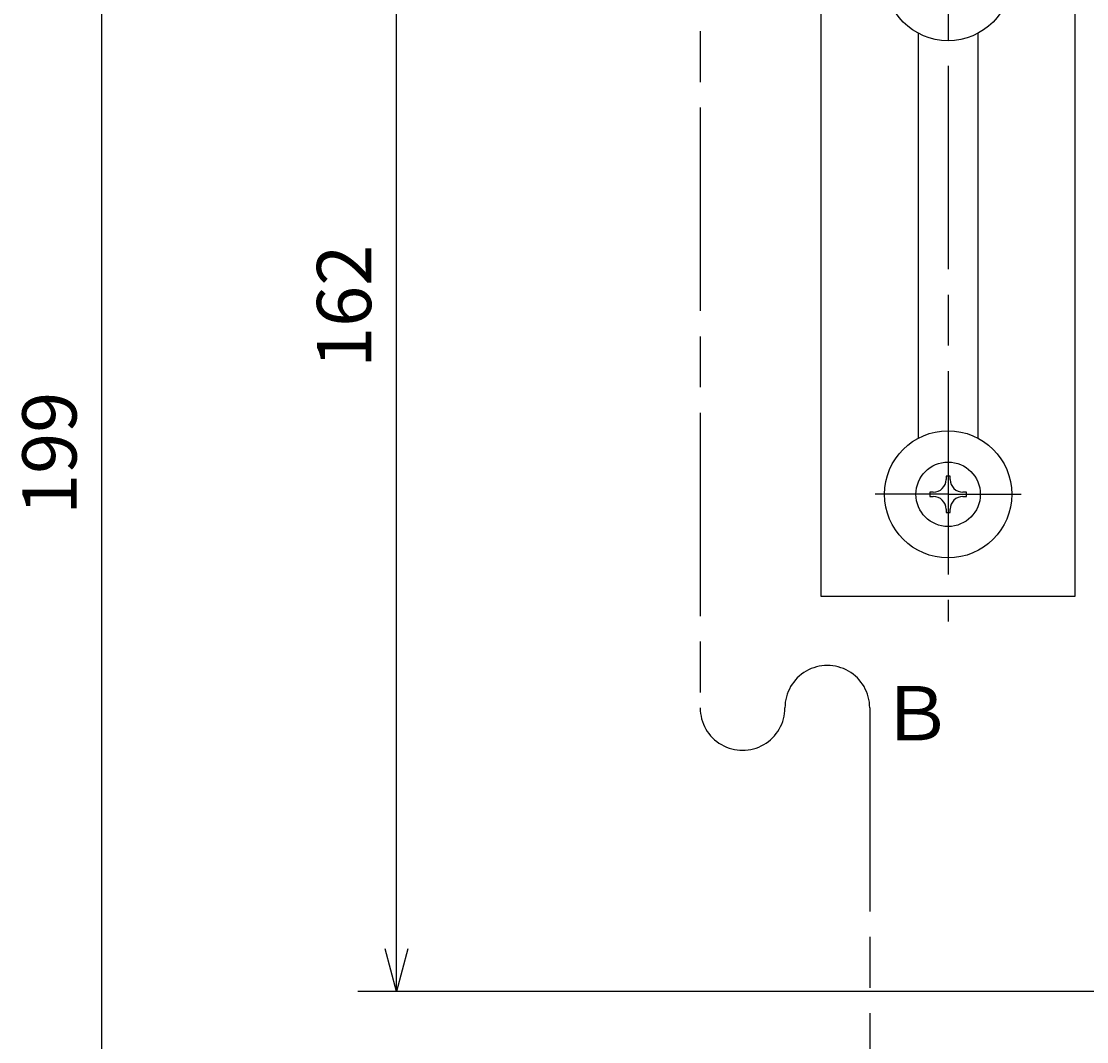
# Model space of a CAD drawing. Extents: x -168 to 939, y -596 to 604.
# Drawn here: x 108 to 234, y 223 to 344 of the extents above; entities that cross this region are included whole.
import ezdxf

# ---------------------------------------------------------------- set-up
doc = ezdxf.new("R2010")
doc.units = 0
doc.header["$LTSCALE"] = 2
doc.linetypes.add('AM_ISO08W050', pattern=[18, 12, -1.5, 3, -1.5])
doc.layers.get('0').update_dxf_attribs({"linetype": 'CONTINUOUS'})
doc.layers.get('DEFPOINTS').update_dxf_attribs({"linetype": 'CONTINUOUS'})
for name, color, linetype in [('AM_0', 7, 'CONTINUOUS'), ('AM_5', 3, 'CONTINUOUS'), ('AM_6', 2, 'CONTINUOUS'), ('AM_7', 4, 'AM_ISO08W050')]:
    doc.layers.add(name, color=color, linetype=linetype)
doc.styles.get("Standard").update_dxf_attribs({"font": 'isocp.shx', "bigfont": 'EXTFONT.SHX'})
doc.dimstyles.get("Standard").update_dxf_attribs({"dimtxt": 0.18, "dimasz": 0.18, "dimexe": 0.18, "dimexo": 0.0625, "dimgap": 0.09, "dimtad": 0, "dimtih": 1, "dimtoh": 1, "dimzin": 0, "dimcen": 0.09, "dimazin": 3, "dimtfac": 1, "dimtofl": 0, "dimtmove": 0, "dimatfit": 3})

# ---------------------------------------------------------------- blocks, each defined once
blk = doc.blocks.new('_OPEN30')
at = {"color": 0, "linetype": 'BYBLOCK'}
for p, q in [((-1, 0.268), (0, 0)), ((0, 0), (-1, -0.268)), ((0, 0), (-1, 0))]:
    blk.add_line(p, q, dxfattribs=at)
blk = doc.blocks.new('*U105')
at = {"layer": 'AM_5'}
blk.add_text('162', height=6.4, rotation=90, dxfattribs=at).set_placement((149.71, 302.69))
blk = doc.blocks.new('*D26')
at = {"layer": 'AM_5'}
for p, q in [((159.95, 391.27), (148.14, 391.27)), ((152.71, 234.17), (152.71, 386.27)), ((348.03, 229.17), (148.14, 229.17))]:
    blk.add_line(p, q, dxfattribs=at)
at = {"layer": 'DEFPOINTS', "color": 0}
for p in [(152.71, 391.27), (161.95, 391.27), (350.03, 229.17)]:
    blk.add_point(p, dxfattribs=at)
blk.add_blockref('*U105', (0, 0))
at = {"layer": 'AM_5', "xscale": 5, "yscale": 5, "zscale": 5}
for p, rotation in [((152.71, 391.27), 90), ((152.71, 229.17), 270)]:
    blk.add_blockref('_OPEN30', p, dxfattribs=dict(at, rotation=rotation))
blk = doc.blocks.new('*U106')
at = {"layer": 'AM_5'}
blk.add_text('199', height=6.4, rotation=90, dxfattribs=at).set_placement((114.95, 285.35))
blk = doc.blocks.new('*D27')
at = {"layer": 'AM_5'}
for p, q in [((159.95, 391.27), (113.37, 391.27)), ((117.95, 197.07), (117.95, 386.27)), ((415.8, 192.07), (113.37, 192.07))]:
    blk.add_line(p, q, dxfattribs=at)
at = {"layer": 'DEFPOINTS', "color": 0}
for p in [(117.95, 391.27), (161.95, 391.27), (417.8, 192.07)]:
    blk.add_point(p, dxfattribs=at)
blk.add_blockref('*U106', (0, 0))
at = {"layer": 'AM_5', "xscale": 5, "yscale": 5, "zscale": 5}
for p, rotation in [((117.95, 391.27), 90), ((117.95, 192.07), 270)]:
    blk.add_blockref('_OPEN30', p, dxfattribs=dict(at, rotation=rotation))

msp = doc.modelspace()

# ---------------------------------------------------------------- linework, layer by layer
for p, q in [((214.278, 294.422), (214.278, 342.156)), ((221.278, 342.156), (221.278, 294.422))]:
    msp.add_line(p, q)
at = {"layer": 'AM_0'}
for p, q in [((202.778, 380.789), (202.778, 275.789)), ((232.778, 275.789), (232.778, 380.789)), ((217.528, 289.939), (217.528, 289.539)), ((218.028, 289.939), (217.528, 289.939)), ((218.028, 289.539), (218.028, 289.939)), ((215.628, 288.039), (215.628, 287.539)), ((216.028, 288.039), (215.628, 288.039)), ((219.928, 288.039), (219.528, 288.039)), ((219.928, 287.539), (219.928, 288.039)), ((215.628, 287.539), (216.028, 287.539)), ((219.528, 287.539), (219.928, 287.539)), ((217.528, 286.039), (217.528, 285.639)), ((217.528, 285.639), (218.028, 285.639)), ((218.028, 285.639), (218.028, 286.039)), ((202.778, 275.789), (232.778, 275.789))]:
    msp.add_line(p, q, dxfattribs=at)
for centre, radius in [((217.778, 348.789), 7.5), ((217.778, 287.789), 7.5), ((217.778, 287.789), 3.8)]:
    msp.add_circle(centre, radius, dxfattribs=at)
for centre, start, end in [((216.028, 289.539), 270, 0), ((219.528, 289.539), 180, 270), ((216.028, 286.039), 0, 90), ((219.528, 286.039), 90, 180)]:
    msp.add_arc(centre, 1.5, start, end, dxfattribs=at)
at = {"layer": 'AM_7'}
for p, q in [((217.778, 410.325), (217.778, 272.789)), ((188.527, 405.412), (188.527, 262.604)), ((217.778, 287.789), (209.175, 287.789)), ((217.778, 287.789), (226.381, 287.789)), ((208.527, 262.604), (208.527, 44.919))]:
    msp.add_line(p, q, dxfattribs=at)
for centre, start, end in [((203.527, 262.604), 0, 180.00001), ((193.527, 262.604), 179.99999, 0.00001)]:
    msp.add_arc(centre, 5, start, end, dxfattribs=at)

# ---------------------------------------------------------------- texts
at = {"layer": 'AM_6'}
msp.add_text('Ｂ', height=6.4, dxfattribs=at).set_placement((209.7, 258.769))

# ---------------------------------------------------------------- dimensions: what is measured, and where the dimension line sits
at = {"layer": 'AM_5'}
dim = msp.add_linear_dim(base=(117.946, 391.274), p1=(417.795, 192.074), p2=(161.946, 391.274), angle=90, dimstyle='Standard', override={"dimscale": 2, "dimdec": 0, "dimpost": ''}, dxfattribs=at)
dim.commit()
dim.dimension.update_dxf_attribs({"geometry": '*D27', "text_midpoint": (111.746, 291.674)})
dim = msp.add_linear_dim(base=(152.707, 391.274), p1=(350.03, 229.174), p2=(161.946, 391.274), angle=90, dimstyle='Standard', override={"dimscale": 2, "dimdec": 0}, dxfattribs=at)
dim.commit()
dim.dimension.update_dxf_attribs({"geometry": '*D26', "text_midpoint": (152.707, 308.958), "dimtype": 128})

doc.saveas('drawing.dxf')
